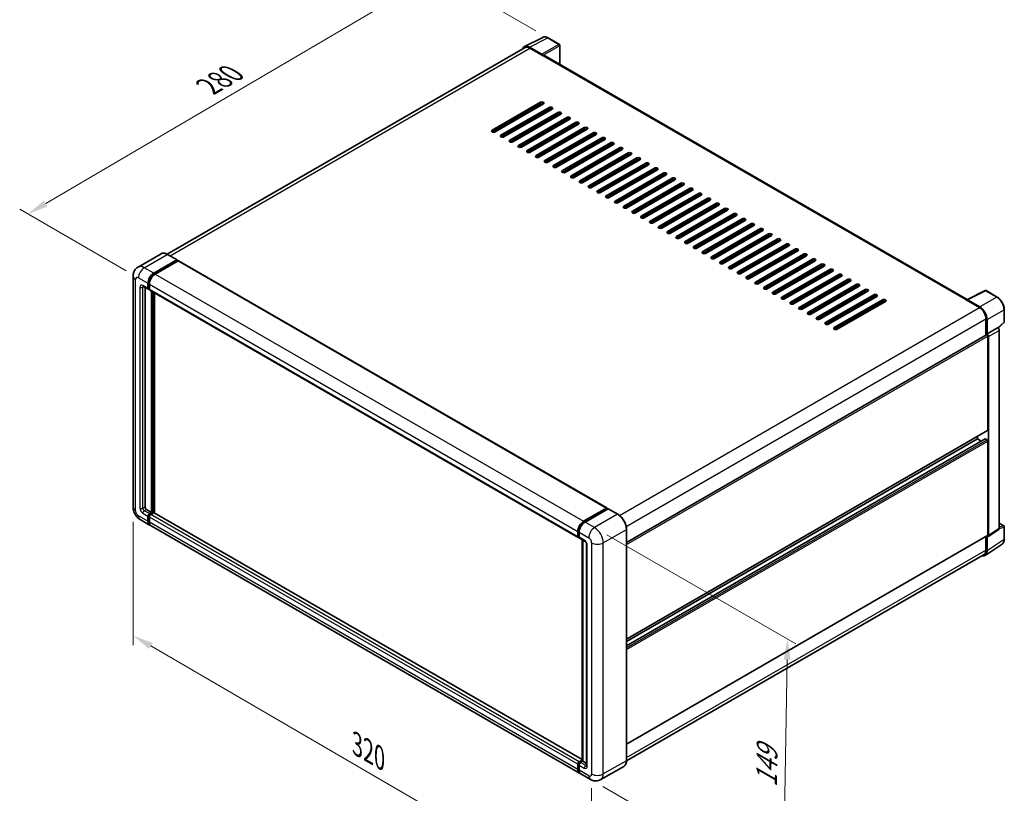
# Model space of a CAD drawing. Units: millimetres. Extents: x 23 to 9281, y 9 to 1133.
# Drawn here: x 400 to 758, y 177 to 457 of the extents above; entities that cross this region are included whole.
import ezdxf

# ---------------------------------------------------------------- set-up
doc = ezdxf.new("R2010")
doc.units = ezdxf.units.MM
for name, color, linetype, lineweight in [('Dimension (ISO)', 7, 'Continuous', 18), ('Visible (ISO)', 7, 'Continuous', 35), ('Visible Narrow (ISO)', 7, 'Continuous', 25)]:
    doc.layers.add(name, color=color, linetype=linetype, lineweight=lineweight)
doc.styles.add('Note Text (TK)', font='MS PGothic.ttf')
doc.dimstyles.new('Default - Method 1b (TK)', dxfattribs={"dimscale": 3, "dimtxt": 2.5, "dimasz": 2.5, "dimexe": 1, "dimexo": 1.5, "dimgap": 1, "dimtad": 1, "dimtoh": 1, "dimrnd": 1e-08, "dimdsep": 46, "dimtxsty": 'Note Text (TK)', "dimcen": 0.09, "dimdle": 5, "dimclrd": 100, "dimclre": 100, "dimclrt": 7, "dimadec": 1, "dimazin": 1, "dimtfac": 1, "dimtmove": 0, "dimatfit": 3, "dimfxl": 1, "dimtolj": 1, "dimlwd": -1, "dimlwe": -1, "dimarcsym": 0})

# ---------------------------------------------------------------- blocks, each defined once
blk = doc.blocks.new('*D26')
at = {"layer": 'Defpoints', "color": 0}
for p in [(441.53, 280.41), (607.87, 183.66), (607.87, 137.12)]:
    blk.add_point(p, dxfattribs=at)
at = {"layer": 'Dimension (ISO)', "color": 100}
for p, q in [((441.53, 275.21), (441.53, 230.4)), ((448.02, 230.1), (601.39, 140.89)), ((607.87, 178.45), (607.87, 133.65))]:
    blk.add_line(p, q, dxfattribs=at)
for points in [[(448.64, 231.18), (447.39, 229.02), (441.53, 233.87)], [(602.02, 141.97), (600.76, 139.81), (607.87, 137.12)]]:
    blk.add_solid(points, dxfattribs=at)
at = {"layer": 'Dimension (ISO)', "color": 7, "insert": (521.5, 195.16), "char_height": 7.5, "attachment_point": 4, "rotation": 329.815, "style": 'Note Text (TK)'}
blk.add_mtext('\\A1;{\\Q-30.185;\\W0.815;\\H0.816x; \\fＭＳ Ｐゴシック|b0|i0;\\H7.5000;320}', dxfattribs=at)
blk = doc.blocks.new('*D27')
at = {"layer": 'Defpoints', "color": 0}
for p in [(551.8, 474.01), (592.11, 450.74), (443.47, 363.69)]:
    blk.add_point(p, dxfattribs=at)
at = {"layer": 'Dimension (ISO)', "color": 100}
for p, q in [((587.63, 453.33), (548.82, 475.74)), ((409.85, 390.64), (545.34, 470.22)), ((438.99, 366.28), (400.4, 388.56))]:
    blk.add_line(p, q, dxfattribs=at)
for points in [[(544.7, 471.29), (545.97, 469.14), (551.8, 474.01)], [(409.22, 391.71), (410.49, 389.56), (403.39, 386.84)]]:
    blk.add_solid(points, dxfattribs=at)
at = {"layer": 'Dimension (ISO)', "color": 7, "insert": (467.56, 432.36), "char_height": 7.5, "attachment_point": 4, "rotation": 30.4297, "style": 'Note Text (TK)'}
blk.add_mtext('\\A1;{\\Q-29.570;\\W0.820;\\H0.816x; \\fＭＳ Ｐゴシック|b0|i0;\\H7.5000;280}', dxfattribs=at)
blk = doc.blocks.new('*D28')
at = {"layer": 'Defpoints', "color": 0}
for p in [(608.93, 273.06), (607.43, 181.67), (677.44, 141.25)]:
    blk.add_point(p, dxfattribs=at)
at = {"layer": 'Dimension (ISO)', "color": 100}
for p, q in [((613.39, 270.49), (681.91, 230.93)), ((678.82, 225.15), (677.56, 148.75)), ((611.89, 179.1), (680.41, 139.54))]:
    blk.add_line(p, q, dxfattribs=at)
for points in [[(677.57, 225.17), (680.06, 225.13), (678.94, 232.65)], [(676.31, 148.77), (678.81, 148.73), (677.44, 141.25)]]:
    blk.add_solid(points, dxfattribs=at)
at = {"layer": 'Dimension (ISO)', "color": 7, "insert": (671.28, 177.38), "char_height": 7.5, "attachment_point": 4, "rotation": 89.0597, "style": 'Note Text (TK)'}
blk.add_mtext('\\A1;{\\Q29.060;\\W0.824;\\H0.816x; \\fＭＳ Ｐゴシック|b0|i0;\\H7.5000;149}', dxfattribs=at)

msp = doc.modelspace()

# ---------------------------------------------------------------- linework, layer by layer
at = {"layer": 'Visible (ISO)'}
for p, q in [((583.5258, 447.659), (590.1255, 450.9551)), ((596.1718, 448.3982), (592.1074, 450.7448)), ((583.78, 447.2208), (453.9386, 372.2568)), ((589.8429, 444.8337), (585.3333, 447.4373)), ((585.4675, 447.0536), (590.2405, 444.298)), ((596.3593, 441.1457), (596.3593, 448.0734)), ((590.1079, 444.3745), (590.1079, 444.3747)), ((744.1332, 355.8284), (590.803, 444.3537)), ((571.8115, 417.277), (589.3124, 427.3812)), ((589.3124, 426.7688), (571.8115, 416.6647)), ((590.3731, 426.7688), (572.8722, 416.6647)), ((574.9935, 415.4399), (592.4944, 425.5441)), ((592.4944, 424.9317), (574.9935, 414.8275)), ((593.5551, 424.9317), (576.0542, 414.8275)), ((578.1755, 413.6028), (595.6764, 423.7069)), ((595.6764, 423.0946), (578.1755, 412.9904)), ((596.737, 423.0946), (579.2362, 412.9904)), ((581.3575, 411.7657), (598.8584, 421.8698)), ((584.0091, 423.0946), (584.0091, 423.7069)), ((584.1417, 423.1711), (584.1417, 423.7835)), ((598.8584, 421.2575), (581.3575, 411.1533)), ((599.919, 421.2575), (582.4181, 411.1533)), ((584.0091, 419.4203), (584.0091, 420.0327)), ((584.1417, 419.4969), (584.1417, 420.1093)), ((584.5395, 409.9286), (602.0404, 420.0327)), ((602.0404, 419.4203), (584.5395, 409.3162)), ((603.101, 419.4203), (585.6001, 409.3162)), ((587.7214, 408.0914), (605.2223, 418.1956)), ((584.0091, 415.7461), (584.0091, 416.3585)), ((584.1417, 415.8227), (584.1417, 416.435)), ((605.2223, 417.5832), (587.7214, 407.4791)), ((606.283, 417.5832), (588.7821, 407.4791)), ((590.9034, 406.2543), (608.4043, 416.3585)), ((608.4043, 415.7461), (590.9034, 405.642)), ((609.465, 415.7461), (591.9641, 405.642)), ((594.0854, 404.4172), (611.5863, 414.5214)), ((584.0091, 412.0719), (584.0091, 412.6842)), ((584.1417, 412.1484), (584.1417, 412.7608)), ((611.5863, 413.909), (594.0854, 403.8048)), ((612.647, 413.909), (595.1461, 403.8048)), ((597.2674, 402.5801), (614.7683, 412.6842)), ((614.7683, 412.0719), (597.2674, 401.9677)), ((615.8289, 412.0719), (598.328, 401.9677)), ((600.4494, 400.743), (617.9503, 410.8471)), ((617.9503, 410.2348), (600.4494, 400.1306)), ((619.0109, 410.2348), (601.51, 400.1306)), ((603.6313, 398.9059), (621.1322, 409.01)), ((621.1322, 408.3976), (603.6313, 398.2935)), ((622.1929, 408.3976), (604.692, 398.2935)), ((606.8133, 397.0687), (624.3142, 407.1729)), ((624.3142, 406.5605), (606.8133, 396.4564)), ((625.3749, 406.5605), (607.874, 396.4564)), ((609.9953, 395.2316), (627.4962, 405.3358)), ((627.4962, 404.7234), (609.9953, 394.6193)), ((628.5569, 404.7234), (611.056, 394.6193)), ((613.1773, 393.3945), (630.6782, 403.4987)), ((630.6782, 402.8863), (613.1773, 392.7821)), ((631.7388, 402.8863), (614.2379, 392.7821)), ((616.3593, 391.5574), (633.8602, 401.6615)), ((633.8602, 401.0492), (616.3593, 390.945)), ((634.9208, 401.0492), (617.4199, 390.945)), ((619.5412, 389.7203), (637.0421, 399.8244)), ((637.0421, 399.212), (619.5412, 389.1079)), ((638.1028, 399.212), (620.6019, 389.1079)), ((622.7232, 387.8832), (640.2241, 397.9873)), ((640.2241, 397.3749), (622.7232, 387.2708)), ((641.2848, 397.3749), (623.7839, 387.2708)), ((625.9052, 386.046), (643.4061, 396.1502)), ((643.4061, 395.5378), (625.9052, 385.4337)), ((644.4668, 395.5378), (626.9659, 385.4337)), ((629.0872, 384.2089), (646.5881, 394.3131)), ((646.5881, 393.7007), (629.0872, 383.5966)), ((647.6487, 393.7007), (630.1478, 383.5966)), ((632.2692, 382.3718), (649.7701, 392.476)), ((649.7701, 391.8636), (632.2692, 381.7594)), ((650.8307, 391.8636), (633.3298, 381.7594)), ((635.4511, 380.5347), (652.952, 390.6388)), ((652.952, 390.0265), (635.4511, 379.9223)), ((654.0127, 390.0265), (636.5118, 379.9223)), ((638.6331, 378.6976), (656.134, 388.8017)), ((656.134, 388.1893), (638.6331, 378.0852)), ((657.1947, 388.1893), (639.6938, 378.0852)), ((641.8151, 376.8605), (659.316, 386.9646)), ((659.316, 386.3522), (641.8151, 376.2481)), ((660.3767, 386.3522), (642.8758, 376.2481)), ((644.9971, 375.0233), (662.498, 385.1275)), ((662.498, 384.5151), (644.9971, 374.411)), ((663.5586, 384.5151), (646.0577, 374.411)), ((648.1791, 373.1862), (665.68, 383.2904)), ((665.68, 382.678), (648.1791, 372.5738)), ((666.7406, 382.678), (649.2397, 372.5738)), ((651.361, 371.3491), (668.8619, 381.4532)), ((668.8619, 380.8409), (651.361, 370.7367)), ((669.9226, 380.8409), (652.4217, 370.7367)), ((654.543, 369.512), (672.0439, 379.6161)), ((672.0439, 379.0038), (654.543, 368.8996)), ((673.1046, 379.0038), (655.6037, 368.8996)), ((657.725, 367.6749), (675.2259, 377.779)), ((675.2259, 377.1666), (657.725, 367.0625)), ((676.2866, 377.1666), (658.7857, 367.0625)), ((660.907, 365.8378), (678.4079, 375.9419)), ((678.4079, 375.3295), (660.907, 365.2254)), ((679.4685, 375.3295), (661.9677, 365.2254)), ((451.6957, 372.414), (443.343, 367.5916)), ((457.4866, 370.2102), (454.0394, 372.2004)), ((664.089, 364.0006), (681.5899, 374.1048)), ((681.5899, 373.4924), (664.089, 363.3883)), ((682.6505, 373.4924), (665.1496, 363.3883)), ((667.271, 362.1635), (684.7718, 372.2677)), ((684.7718, 371.6553), (667.271, 361.5511)), ((685.8325, 371.6553), (668.3316, 361.5511)), ((449.0401, 365.3785), (457.3928, 370.2009)), ((449.0401, 365.1948), (457.5254, 370.0937)), ((457.8966, 369.8794), (449.5705, 365.0723)), ((457.5254, 370.1244), (457.5254, 370.0937)), ((457.5254, 370.0937), (457.8966, 369.8794)), ((458.0091, 369.8906), (613.3958, 280.178)), ((670.4529, 360.3264), (687.9538, 370.4305)), ((687.9538, 369.8182), (670.4529, 359.714)), ((689.0145, 369.8182), (671.5136, 359.714)), ((673.6349, 358.4893), (691.1358, 368.5934)), ((691.1358, 367.9811), (673.6349, 357.8769)), ((692.1965, 367.9811), (674.6956, 357.8769)), ((676.8169, 356.6522), (694.3178, 366.7563)), ((694.3178, 366.1439), (676.8169, 356.0398)), ((695.3784, 366.1439), (677.8776, 356.0398)), ((679.9989, 354.815), (697.4998, 364.9192)), ((441.5323, 364.3068), (441.5323, 280.4118)), ((446.9188, 359.8671), (446.9188, 361.7042)), ((447.0779, 359.959), (447.0779, 361.7961)), ((447.4491, 361.398), (447.4491, 359.5609)), ((697.4998, 364.3068), (679.9989, 354.2027)), ((698.5604, 364.3068), (681.0595, 354.2027)), ((683.1809, 352.9779), (700.6817, 363.0821)), ((700.6817, 362.4697), (683.1809, 352.3656)), ((701.7424, 362.4697), (684.2415, 352.3656)), ((686.3628, 351.1408), (703.8637, 361.245)), ((445.218, 360.5954), (447.0741, 359.5238)), ((445.8581, 360.2258), (445.8581, 280.5649)), ((447.4491, 359.5671), (447.1866, 359.7186)), ((447.6045, 359.2176), (602.9912, 269.505)), ((448.2446, 278.5747), (448.2446, 358.848)), ((448.4037, 278.4828), (448.4037, 358.7561)), ((449.3053, 278.4058), (449.3053, 358.2356)), ((703.8637, 360.6326), (686.3628, 350.5284)), ((704.9244, 360.6326), (687.4235, 350.5284)), ((689.5448, 349.3037), (707.0457, 359.4078)), ((707.0457, 358.7955), (689.5448, 348.6913)), ((708.1064, 358.7955), (690.6055, 348.6913)), ((692.7268, 347.4666), (710.2277, 357.5707)), ((743.9879, 355.7559), (750.5876, 359.0519)), ((755.0071, 356.6946), (750.9427, 359.0412)), ((710.2277, 356.9583), (692.7268, 346.8542)), ((711.2883, 356.9583), (693.7875, 346.8542)), ((695.9088, 345.6295), (713.4097, 355.7336)), ((713.4097, 355.1212), (695.9088, 345.0171)), ((714.4703, 355.1212), (696.9694, 345.0171)), ((743.7711, 355.6571), (748.544, 352.9014)), ((743.9036, 355.5807), (743.9036, 355.5805)), ((748.6782, 353.1301), (744.1687, 355.7337)), ((757.5797, 347.6985), (757.5797, 352.2388)), ((750.9305, 348.7679), (750.9305, 342.9241)), ((751.3283, 343.3331), (751.3283, 348.5401)), ((755.3156, 345.4389), (757.4594, 347.4233)), ((620.5242, 267.634), (751.1408, 343.0455)), ((751.3283, 343.3331), (755.1668, 345.5493)), ((751.3286, 343.3329), (751.3283, 343.3331)), ((755.1672, 345.5491), (755.1668, 345.5493)), ((755.6972, 272.6912), (755.6972, 344.6311)), ((751.5934, 308.4278), (751.5934, 342.5676)), ((751.8586, 270.1542), (751.8586, 342.4149)), ((620.5242, 232.6282), (751.5158, 308.2562)), ((620.5242, 230.1979), (750.5794, 305.2853)), ((620.5242, 231.6833), (747.8811, 305.2129)), ((747.8811, 305.2129), (747.8811, 306.1577)), ((749.1676, 304.4702), (747.8811, 305.2129)), ((751.3283, 304.9067), (750.6919, 305.2741)), ((751.5934, 270.3077), (751.5934, 304.4474)), ((446.3885, 279.6463), (448.2446, 278.5747)), ((604.9572, 275.3597), (613.2833, 280.1668)), ((604.996, 275.1088), (613.4813, 280.0077)), ((613.8402, 279.876), (605.4875, 275.0535)), ((613.4424, 280.075), (613.4424, 279.9853)), ((613.575, 279.9984), (613.8137, 279.8607)), ((617.3811, 277.895), (613.9339, 279.8853)), ((444.093, 275.9766), (447.5401, 273.9864)), ((446.9188, 275.3597), (446.9188, 277.1968)), ((447.0779, 275.4516), (447.0779, 277.2887)), ((447.4491, 278.1154), (448.2446, 278.5747)), ((447.4491, 277.9317), (448.4037, 278.4828)), ((447.4491, 276.8907), (447.4491, 275.0535)), ((449.0932, 278.4522), (447.9795, 277.8092)), ((448.775, 278.2685), (448.4037, 278.4828)), ((604.3984, 188.8628), (449.2057, 278.4633)), ((603.4572, 183.9676), (448.0705, 273.6802)), ((602.8358, 269.8484), (602.8358, 271.6855)), ((603.0726, 269.9402), (603.0726, 271.7773)), ((620.5242, 188.5559), (620.5242, 272.451)), ((751.7162, 269.8189), (755.5548, 272.3559)), ((755.6972, 274.6978), (757.3922, 273.7192)), ((757.5797, 268.8541), (757.5797, 273.3944)), ((603.2363, 269.6233), (603.3662, 269.5483)), ((603.3662, 271.3793), (603.3662, 269.5422)), ((603.5215, 269.1989), (605.3777, 268.1272)), ((604.3984, 188.4192), (604.3984, 268.6926)), ((604.692, 268.5231), (604.692, 188.2497)), ((620.5242, 194.508), (751.5158, 270.136)), ((750.9305, 269.7981), (750.9305, 264.8728)), ((751.3283, 264.6413), (751.3283, 269.8484)), ((751.3283, 269.8484), (751.3286, 269.8482)), ((606.0633, 266.9396), (606.0633, 186.7188)), ((750.6165, 262.9651), (756.7708, 267.0326)), ((750.2315, 263.3278), (620.5226, 188.4404)), ((602.8358, 185.341), (602.8358, 187.1781)), ((603.0726, 185.4328), (603.0726, 187.2699)), ((603.3662, 188.0967), (604.3984, 188.6926)), ((603.3662, 186.8719), (603.3662, 185.0348)), ((603.405, 187.8457), (604.3984, 188.4192)), ((604.692, 188.2497), (603.8965, 187.7905)), ((604.4534, 188.3875), (604.3984, 188.4192)), ((604.4534, 188.3875), (604.692, 188.2497)), ((604.692, 188.2497), (606.0633, 187.458)), ((619.5373, 186.4194), (611.1846, 181.597)), ((607.4346, 181.6712), (603.9875, 183.6615))]:
    msp.add_line(p, q, dxfattribs=at)
for centre, start, end in [((595.9843, 448.0734), 0, 60), ((750.7552, 358.7165), 60, 116.538708), ((757.2047, 347.6985), 312.789481, 0), ((757.2047, 273.3944), 0, 60)]:
    msp.add_arc(centre, 0.375, start, end, dxfattribs=at)
for centre, major_axis, ratio, start_param, end_param in [((585.3366, 444.3717), (-1.8773, 3.2516), 0.5766475, 5.49839613, 6.80992005), ((585.4675, 444.298), (-1.6875, 2.9228), 0.57735027, 5.49778714, 6.28318531), ((589.8426, 444.5275), (0.1875, -0.3248), 0.5780539, 0.78600715, 2.3555855), ((590.2405, 443.3794), (0.5625, 0.9743), 0.57735027, 0, 0.78539816), ((589.8428, 427.075), (0.75, 0), 0.57735027, 5.49778716, 8.63937978), ((589.8428, 426.4626), (-0.75, 0), 0.57735027, 3.92699082, 5.49778713), ((593.0247, 425.2379), (0.75, 0), 0.57735027, 5.49778716, 8.63937978), ((593.0247, 424.6255), (-0.75, 0), 0.57735027, 3.92699082, 5.49778713), ((596.2067, 423.4008), (0.75, 0), 0.57735027, 5.49778716, 8.63937978), ((596.2067, 422.7884), (-0.75, 0), 0.57735027, 3.92699082, 5.49778713), ((599.3887, 421.5636), (0.75, 0), 0.57735027, 5.49778716, 8.63937978), ((599.3887, 420.9513), (-0.75, 0), 0.57735027, 3.92699082, 5.49778713), ((602.5707, 419.7265), (0.75, 0), 0.57735027, 5.49778716, 8.63937978), ((602.5707, 419.1142), (-0.75, 0), 0.57735027, 3.92699082, 5.49778713), ((605.7527, 417.8894), (0.75, 0), 0.57735027, 5.49778716, 8.63937978), ((572.3419, 416.9708), (-0.75, 0), 0.57735027, 5.49778716, 8.63937978), ((575.5238, 415.1337), (-0.75, 0), 0.57735027, 5.49778716, 8.63937978), ((605.7527, 417.277), (-0.75, 0), 0.57735027, 3.92699082, 5.49778713), ((608.9346, 416.0523), (0.75, 0), 0.57735027, 5.49778716, 8.63937978), ((608.9346, 415.4399), (-0.75, 0), 0.57735027, 3.92699082, 5.49778713), ((612.1166, 414.2152), (0.75, 0), 0.57735027, 5.49778716, 8.63937978), ((578.7058, 413.2966), (-0.75, 0), 0.57735027, 5.49778716, 8.63937978), ((581.8878, 411.4595), (-0.75, 0), 0.57735027, 5.49778716, 8.63937978), ((612.1166, 413.6028), (-0.75, 0), 0.57735027, 3.92699082, 5.49778713), ((615.2986, 412.3781), (0.75, 0), 0.57735027, 5.49778716, 8.63937978), ((615.2986, 411.7657), (-0.75, 0), 0.57735027, 3.92699082, 5.49778713), ((618.4806, 410.5409), (0.75, 0), 0.57735027, 5.49778716, 8.63937978), ((585.0698, 409.6224), (-0.75, 0), 0.57735027, 5.49778716, 8.63937978), ((588.2518, 407.7853), (-0.75, 0), 0.57735027, 5.49778716, 8.63937978), ((618.4806, 409.9286), (-0.75, 0), 0.57735027, 3.92699082, 5.49778713), ((621.6626, 408.7038), (0.75, 0), 0.57735027, 5.49778716, 8.63937978), ((621.6626, 408.0914), (-0.75, 0), 0.57735027, 3.92699082, 5.49778713), ((624.8445, 406.8667), (0.75, 0), 0.57735027, 5.49778716, 8.63937978), ((591.4337, 405.9481), (-0.75, 0), 0.57735027, 5.49778716, 8.63937978), ((594.6157, 404.111), (-0.75, 0), 0.57735027, 5.49778716, 8.63937978), ((624.8445, 406.2543), (-0.75, 0), 0.57735027, 3.92699082, 5.49778713), ((628.0265, 405.0296), (0.75, 0), 0.57735027, 5.49778716, 8.63937978), ((628.0265, 404.4172), (-0.75, 0), 0.57735027, 3.92699082, 5.49778713), ((631.2085, 403.1925), (0.75, 0), 0.57735027, 5.49778716, 8.63937978), ((597.7977, 402.2739), (-0.75, 0), 0.57735027, 5.49778716, 8.63937978), ((600.9797, 400.4368), (-0.75, 0), 0.57735027, 5.49778716, 8.63937978), ((631.2085, 402.5801), (-0.75, 0), 0.57735027, 3.92699082, 5.49778713), ((634.3905, 401.3554), (0.75, 0), 0.57735027, 5.49778716, 8.63937978), ((634.3905, 400.743), (-0.75, 0), 0.57735027, 3.92699082, 5.49778713), ((604.1617, 398.5997), (-0.75, 0), 0.57735027, 5.49778716, 8.63937978), ((607.3437, 396.7626), (-0.75, 0), 0.57735027, 5.49778716, 8.63937978), ((637.5725, 399.5182), (0.75, 0), 0.57735027, 5.49778716, 8.63937978), ((637.5725, 398.9059), (-0.75, 0), 0.57735027, 3.92699082, 5.49778713), ((640.7544, 397.6811), (0.75, 0), 0.57735027, 5.49778716, 8.63937978), ((640.7544, 397.0687), (-0.75, 0), 0.57735027, 3.92699082, 5.49778713), ((610.5256, 394.9254), (-0.75, 0), 0.57735027, 5.49778716, 8.63937978), ((613.7076, 393.0883), (-0.75, 0), 0.57735027, 5.49778716, 8.63937978), ((643.9364, 395.844), (0.75, 0), 0.57735027, 5.49778716, 8.63937978), ((643.9364, 395.2316), (-0.75, 0), 0.57735027, 3.92699082, 5.49778713), ((647.1184, 394.0069), (0.75, 0), 0.57735027, 5.49778716, 8.63937978), ((647.1184, 393.3945), (-0.75, 0), 0.57735027, 3.92699082, 5.49778713), ((616.8896, 391.2512), (-0.75, 0), 0.57735027, 5.49778716, 8.63937978), ((620.0716, 389.4141), (-0.75, 0), 0.57735027, 5.49778716, 8.63937978), ((650.3004, 392.1698), (0.75, 0), 0.57735027, 5.49778716, 8.63937978), ((650.3004, 391.5574), (-0.75, 0), 0.57735027, 3.92699082, 5.49778713), ((653.4824, 390.3326), (0.75, 0), 0.57735027, 5.49778716, 8.63937978), ((653.4824, 389.7203), (-0.75, 0), 0.57735027, 3.92699082, 5.49778713), ((623.2536, 387.577), (-0.75, 0), 0.57735027, 5.49778716, 8.63937978), ((626.4355, 385.7399), (-0.75, 0), 0.57735027, 5.49778716, 8.63937978), ((656.6643, 388.4955), (0.75, 0), 0.57735027, 5.49778715, 8.63937978), ((656.6643, 387.8832), (-0.75, 0), 0.57735027, 3.92699082, 5.49778713), ((659.8463, 386.6584), (0.75, 0), 0.57735027, 5.49778716, 8.63937978), ((659.8463, 386.046), (-0.75, 0), 0.57735027, 3.92699082, 5.49778713), ((629.6175, 383.9027), (-0.75, 0), 0.57735027, 5.49778716, 8.63937978), ((632.7995, 382.0656), (-0.75, 0), 0.57735027, 5.49778716, 8.63937978), ((663.0283, 384.8213), (0.75, 0), 0.57735027, 5.49778716, 8.63937978), ((663.0283, 384.2089), (-0.75, 0), 0.57735027, 3.92699082, 5.49778713), ((666.2103, 382.9842), (0.75, 0), 0.57735027, 5.49778716, 8.63937978), ((666.2103, 382.3718), (-0.75, 0), 0.57735027, 3.92699082, 5.49778713), ((635.9815, 380.2285), (-0.75, 0), 0.57735027, 5.49778716, 8.63937978), ((639.1635, 378.3914), (-0.75, 0), 0.57735027, 5.49778716, 8.63937978), ((669.3923, 381.1471), (0.75, 0), 0.57735027, 5.49778716, 8.63937978), ((669.3923, 380.5347), (-0.75, 0), 0.57735027, 3.92699082, 5.49778713), ((672.5743, 379.3099), (0.75, 0), 0.57735027, 5.49778716, 8.63937978), ((672.5743, 378.6976), (-0.75, 0), 0.57735027, 3.92699082, 5.49778713), ((642.3454, 376.5543), (-0.75, 0), 0.57735027, 5.49778716, 8.63937978), ((675.7562, 377.4728), (0.75, 0), 0.57735027, 5.49778716, 8.63937978), ((675.7562, 376.8605), (-0.75, 0), 0.57735027, 3.92699082, 5.49778713), ((678.9382, 375.6357), (0.75, 0), 0.57735027, 5.49778716, 8.63937978), ((678.9382, 375.0233), (-0.75, 0), 0.57735027, 3.92699082, 5.49778713), ((645.5274, 374.7172), (-0.75, 0), 0.57735027, 5.49778716, 8.63937978), ((648.7094, 372.88), (-0.75, 0), 0.57735027, 5.49778716, 8.63937978), ((682.1202, 373.7986), (0.75, 0), 0.57735027, 5.49778716, 8.63937978), ((682.1202, 373.1862), (-0.75, 0), 0.57735027, 3.92699082, 5.49778713), ((685.3022, 371.9615), (0.75, 0), 0.57735027, 5.49778716, 8.63937978), ((685.3022, 371.3491), (-0.75, 0), 0.57735027, 3.92699082, 5.49778713), ((457.3928, 370.0478), (0.0938, 0.1624), 0.57735027, 5.49778714, 7.06858347), ((457.8966, 369.6957), (0.1125, 0.1949), 0.57735027, 0, 0.78539816), ((651.8914, 371.0429), (-0.75, 0), 0.57735027, 5.49778716, 8.63937978), ((655.0734, 369.2058), (-0.75, 0), 0.57735027, 5.49778716, 8.63937978), ((688.4842, 370.1244), (0.75, 0), 0.57735027, 5.49778716, 8.63937978), ((688.4842, 369.512), (-0.75, 0), 0.57735027, 3.92699082, 5.49778713), ((691.6661, 368.2872), (0.75, 0), 0.57735027, 5.49778716, 8.63937978), ((691.6661, 367.6749), (-0.75, 0), 0.57735027, 3.92699082, 5.49778713), ((449.0401, 362.929), (1.5, 2.5981), 0.57735027, 0.78539816, 2.35619449), ((449.0401, 362.929), (1.3875, 2.4032), 0.57735027, 0.78539816, 2.35619449), ((449.5705, 362.6228), (-1.5, -2.5981), 0.57735027, 3.92699082, 5.49778714), ((658.2553, 367.3687), (-0.75, 0), 0.57735027, 5.49778716, 8.63937978), ((661.4373, 365.5316), (-0.75, 0), 0.57735027, 5.49778716, 8.63937978), ((694.8481, 366.4501), (0.75, 0), 0.57735027, 5.49778716, 8.63937978), ((694.8481, 365.8378), (-0.75, 0), 0.57735027, 3.92699082, 5.49778713), ((698.0301, 364.613), (0.75, 0), 0.57735027, 5.49778716, 8.63937978), ((698.0301, 364.0006), (-0.75, 0), 0.57735027, 3.92699082, 5.49778713), ((664.6193, 363.6944), (-0.75, 0), 0.57735027, 5.49778716, 8.63937978), ((667.8013, 361.8573), (-0.75, 0), 0.57735027, 5.49778716, 8.63937978), ((701.2121, 362.7759), (0.75, 0), 0.57735027, 5.49778716, 8.63937978), ((701.2121, 362.1635), (-0.75, 0), 0.57735027, 3.92699082, 5.49778713), ((704.3941, 360.9388), (0.75, 0), 0.57735027, 5.49778716, 8.63937978), ((704.3941, 360.3264), (-0.75, 0), 0.57735027, 3.92699082, 5.49778713), ((447.4491, 360.1733), (-0.375, -0.6495), 0.57735027, 5.49778714, 7.06858347), ((447.4491, 360.1733), (-0.2625, -0.4547), 0.57735027, 5.49778714, 6.28318531), ((447.9795, 359.8671), (-0.375, -0.6495), 0.57735027, 5.49778714, 6.28318531), ((670.9833, 360.0202), (-0.75, 0), 0.57735027, 5.49778716, 8.63937978), ((674.1652, 358.1831), (-0.75, 0), 0.57735027, 5.49778716, 8.63937978), ((707.576, 359.1017), (0.75, 0), 0.57735027, 5.49778716, 8.63937978), ((707.576, 358.4893), (-0.75, 0), 0.57735027, 3.92699082, 5.49778713), ((710.758, 357.2645), (0.75, 0), 0.57735027, 5.49778716, 8.63937978), ((677.3472, 356.346), (-0.75, 0), 0.57735027, 5.49778716, 8.63937978), ((680.5292, 354.5089), (-0.75, 0), 0.57735027, 5.49778716, 8.63937978), ((710.758, 356.6522), (-0.75, 0), 0.57735027, 3.92699082, 5.49778713), ((713.94, 355.4274), (0.75, 0), 0.57735027, 5.49778716, 8.63937978), ((713.94, 354.815), (-0.75, 0), 0.57735027, 3.92699082, 5.49778713), ((743.7711, 354.7385), (0.5625, 0.9743), 0.57735027, 0.53865784, 0.78539816), ((744.169, 355.4271), (-0.1877, 0.3252), 0.5766475, 5.49839613, 7.06797448), ((683.7112, 352.6717), (-0.75, 0), 0.57735027, 5.49778716, 8.63937978), ((686.8932, 350.8346), (-0.75, 0), 0.57735027, 5.49778716, 8.63937978), ((748.544, 350.1457), (1.6875, -2.9228), 0.57735027, 0.78539816, 2.35619449), ((748.675, 350.0682), (1.875, -3.2476), 0.5780539, 0.78600715, 2.3555855), ((690.0751, 348.9975), (-0.75, 0), 0.57735027, 5.49778716, 8.63937978), ((693.2571, 347.1604), (-0.75, 0), 0.57735027, 5.49778716, 8.63937978), ((696.4391, 345.3233), (-0.75, 0), 0.57735027, 5.49778716, 8.63937978), ((751.3283, 342.7207), (-0.1875, 0.3248), 0.57735027, 3.92699082, 6.28318531), ((751.3279, 342.7205), (0.375, -0.6495), 0.5780539, 0.78600715, 2.3555855), ((755.1665, 344.9367), (-0.375, 0.6495), 0.5780539, 3.9275998, 5.49717816), ((751.3283, 308.5809), (0.1875, -0.3248), 0.57735027, 0, 0.78539816), ((750.6919, 305.0904), (-0.1125, 0.1949), 0.57735027, 5.49778714, 6.28318531), ((751.3283, 304.6005), (-0.1875, 0.3248), 0.57735027, 3.92699082, 5.49778714), ((446.3885, 280.2587), (0.375, -0.6495), 0.57735027, 3.92699082, 5.49778714), ((613.2833, 279.9831), (0.1125, 0.1949), 0.57735027, 5.49778714, 7.06858347), ((613.575, 279.8454), (-0.0938, 0.1624), 0.57735027, 5.49778714, 6.28318531), ((613.8402, 279.7229), (0.0937, 0.1624), 0.57735027, 0, 0.78539816), ((447.4491, 277.503), (0.375, 0.6495), 0.57735027, 0.78539816, 2.35619449), ((449.0401, 276.5845), (-1.5, -2.5981), 0.57735027, 5.49778714, 6.46089591), ((447.4491, 277.503), (0.2625, 0.4547), 0.57735027, 0.78539816, 2.35619449), ((449.0401, 276.5845), (-1.3875, -2.4032), 0.57735027, 5.49778714, 6.25355893), ((447.9795, 277.1968), (-0.375, -0.6495), 0.57735027, 3.92699082, 5.49778714), ((449.5705, 276.2783), (-1.5, -2.5981), 0.57735027, 5.49778714, 6.28318531), ((449.0932, 278.2685), (0.1125, 0.1949), 0.57735027, 0, 0.78539816), ((604.9572, 272.9102), (1.5, 2.5981), 0.57735027, 0.78539816, 2.35619449), ((605.4875, 272.604), (-1.5, -2.5981), 0.57735027, 3.92699082, 5.49778714), ((755.1665, 272.9983), (0.3755, -0.6503), 0.5766475, 0.03486413, 0.78478918), ((603.3662, 270.1546), (-0.375, -0.6495), 0.57735027, 5.49778714, 7.06858347), ((603.8965, 269.8484), (-0.375, -0.6495), 0.57735027, 5.49778714, 6.28318531), ((751.3279, 270.4613), (0.3755, -0.6503), 0.5766475, 5.49839613, 7.06797448), ((751.3283, 270.4607), (0.1875, -0.3248), 0.57735027, 0, 0.78539816), ((748.675, 266.1769), (1.8773, -3.2516), 0.5766475, 5.75645056, 7.06797448), ((748.544, 266.2507), (1.6875, -2.9228), 0.57735027, 0, 0.78539816), ((603.3662, 187.4843), (0.375, 0.6495), 0.57735027, 0.78539816, 2.35619449), ((603.8965, 187.1781), (-0.375, -0.6495), 0.57735027, 3.92699082, 5.49778714), ((604.9572, 186.5657), (-1.5, -2.5981), 0.57735027, 5.49778714, 6.46089591), ((605.4875, 186.2595), (-1.5, -2.5981), 0.57735027, 5.49778714, 6.28318531)]:
    msp.add_ellipse(centre, major_axis=major_axis, ratio=ratio, start_param=start_param, end_param=end_param, dxfattribs=at)
for points, knots in [([(592.1074, 450.7448), (591.9739, 450.8219), (591.8389, 450.8883), (591.5675, 450.9976), (591.4311, 451.0405), (591.1588, 451.1004), (591.023, 451.1174), (590.7547, 451.1226), (590.6222, 451.1107), (590.3657, 451.0561), (590.2418, 451.0132), (590.1255, 450.9551)], [-0.784789176, -0.784789176, -0.784789176, -0.784789176, -0.634804167, -0.634804167, -0.484819157, -0.484819157, -0.334834148, -0.334834148, -0.184849139, -0.184849139, -0.03486413, -0.03486413, -0.03486413, -0.03486413]), ([(454.0394, 372.2004), (453.8724, 372.2968), (453.7045, 372.3786), (453.3704, 372.5104), (453.2042, 372.5604), (452.8769, 372.6266), (452.7158, 372.6427), (452.4027, 372.6393), (452.2507, 372.6197), (451.961, 372.5439), (451.8233, 372.4877), (451.6957, 372.414)], [0, 0, 0, 0, 0.157079633, 0.157079633, 0.314159265, 0.314159265, 0.471238898, 0.471238898, 0.628318531, 0.628318531, 0.785398163, 0.785398163, 0.785398163, 0.785398163]), ([(441.5323, 364.3068), (441.5323, 364.507), (441.5457, 364.7154), (441.6105, 365.1503), (441.6619, 365.377), (441.819, 365.8444), (441.9249, 366.0854), (442.2081, 366.5637), (442.386, 366.8009), (442.8159, 367.236), (443.0681, 367.4329), (443.343, 367.5916)], [4.71238898, 4.71238898, 4.71238898, 4.71238898, 4.869468613, 4.869468613, 5.026548246, 5.026548246, 5.183627878, 5.183627878, 5.340707511, 5.340707511, 5.497787144, 5.497787144, 5.497787144, 5.497787144]), ([(445.113, 360.6397), (445.113, 360.6397), (445.1142, 360.6396), (445.1222, 360.638), (445.1344, 360.6349), (445.1693, 360.6211), (445.1919, 360.6105), (445.218, 360.5954)], [5.902696792, 5.902696792, 5.902696792, 5.902696792, 5.969026042, 5.969026042, 6.126105675, 6.126105675, 6.283185307, 6.283185307, 6.283185307, 6.283185307]), ([(757.5797, 352.2388), (757.5797, 352.4001), (757.5687, 352.5657), (757.5259, 352.9024), (757.4941, 353.0735), (757.4108, 353.4179), (757.3593, 353.5912), (757.2379, 353.9364), (757.168, 354.1084), (757.0116, 354.4474), (756.925, 354.6144), (756.7371, 354.9399), (756.6357, 355.0983), (756.4204, 355.4033), (756.3064, 355.5498), (756.0681, 355.8275), (755.9438, 355.9588), (755.6872, 356.2032), (755.5549, 356.3163), (755.2847, 356.5217), (755.1468, 356.614), (755.0071, 356.6946)], [-0.78478918, -0.78478918, -0.78478918, -0.78478918, -0.62783134, -0.62783134, -0.47087351, -0.47087351, -0.31391567, -0.31391567, -0.15695784, -0.15695784, 0, 0, 0.15695784, 0.15695784, 0.31391567, 0.31391567, 0.47087351, 0.47087351, 0.62783134, 0.62783134, 0.78478918, 0.78478918, 0.78478918, 0.78478918]), ([(444.093, 275.9766), (443.7463, 276.1768), (443.454, 276.406), (442.9382, 276.8973), (442.7151, 277.1603), (442.3226, 277.7161), (442.1536, 278.0089), (441.8685, 278.6266), (441.7522, 278.9514), (441.5846, 279.6437), (441.5323, 280.0115), (441.5323, 280.4118)], [3.14159265, 3.14159265, 3.14159265, 3.14159265, 3.45575192, 3.45575192, 3.76991118, 3.76991118, 4.08407045, 4.08407045, 4.39822972, 4.39822972, 4.71238898, 4.71238898, 4.71238898, 4.71238898]), ([(603.0726, 271.7773), (603.0726, 272.0156), (603.1051, 272.2686), (603.2297, 272.7834), (603.3218, 273.045), (603.5567, 273.5539), (603.6995, 273.8012), (604.0228, 274.2591), (604.2033, 274.4697), (604.5868, 274.8349), (604.7897, 274.9896), (604.996, 275.1088)], [3.14159265, 3.14159265, 3.14159265, 3.14159265, 3.45575192, 3.45575192, 3.76991118, 3.76991118, 4.08407045, 4.08407045, 4.39822972, 4.39822972, 4.71238898, 4.71238898, 4.71238898, 4.71238898]), ([(620.5242, 272.451), (620.5242, 272.8367), (620.4715, 273.2489), (620.268, 274.0898), (620.1171, 274.5183), (619.7321, 275.3526), (619.4979, 275.7582), (618.9679, 276.5088), (618.6722, 276.8537), (618.0458, 277.4504), (617.7151, 277.7022), (617.3811, 277.895)], [1.57079633, 1.57079633, 1.57079633, 1.57079633, 1.88495559, 1.88495559, 2.19911486, 2.19911486, 2.51327412, 2.51327412, 2.82743339, 2.82743339, 3.14159265, 3.14159265, 3.14159265, 3.14159265]), ([(603.2363, 269.6233), (603.2127, 269.637), (603.1911, 269.6538), (603.1536, 269.6917), (603.1377, 269.7127), (603.1118, 269.7565), (603.1017, 269.7792), (603.0864, 269.825), (603.081, 269.8481), (603.0742, 269.8943), (603.0726, 269.9173), (603.0726, 269.9402)], [2.35619449, 2.35619449, 2.35619449, 2.35619449, 2.513274123, 2.513274123, 2.670353756, 2.670353756, 2.827433388, 2.827433388, 2.984513021, 2.984513021, 3.141592654, 3.141592654, 3.141592654, 3.141592654]), ([(605.3777, 268.1272), (605.412, 268.1074), (605.4523, 268.0799), (605.5411, 268.007), (605.5901, 267.9605), (605.6901, 267.8498), (605.7409, 267.7847), (605.8365, 267.6423), (605.8808, 267.5647), (605.9561, 267.4078), (605.987, 267.3285), (606.0322, 267.1811), (606.047, 267.1126), (606.0609, 267.0101), (606.0633, 266.9719), (606.0633, 266.9396)], [3.14159265, 3.14159265, 3.14159265, 3.14159265, 3.34831632, 3.34831632, 3.57177779, 3.57177779, 3.8108324, 3.8108324, 4.05880671, 4.05880671, 4.30647121, 4.30647121, 4.54413512, 4.54413512, 4.71238898, 4.71238898, 4.71238898, 4.71238898]), ([(756.7708, 267.0326), (756.8793, 267.1042), (756.9784, 267.1901), (757.154, 267.3849), (757.2305, 267.4937), (757.3601, 267.7286), (757.4134, 267.8548), (757.4976, 268.1205), (757.5286, 268.2601), (757.5697, 268.5498), (757.5797, 268.7), (757.5797, 268.8541)], [0.03486413, 0.03486413, 0.03486413, 0.03486413, 0.184849139, 0.184849139, 0.334834148, 0.334834148, 0.484819157, 0.484819157, 0.634804167, 0.634804167, 0.784789176, 0.784789176, 0.784789176, 0.784789176]), ([(603.0726, 187.2699), (603.0726, 187.3158), (603.0787, 187.3613), (603.1004, 187.4506), (603.1159, 187.4945), (603.155, 187.5791), (603.1785, 187.6198), (603.2322, 187.6959), (603.2624, 187.7313), (603.329, 187.7947), (603.3653, 187.8227), (603.405, 187.8457)], [3.14159265, 3.14159265, 3.14159265, 3.14159265, 3.45575192, 3.45575192, 3.76991118, 3.76991118, 4.08407045, 4.08407045, 4.39822972, 4.39822972, 4.71238898, 4.71238898, 4.71238898, 4.71238898]), ([(606.0633, 186.7188), (606.0633, 186.6887), (606.0612, 186.6638), (606.0557, 186.6267), (606.0523, 186.6146), (606.0497, 186.6069), (606.0492, 186.6058), (606.0492, 186.6058)], [4.71238898, 4.71238898, 4.71238898, 4.71238898, 4.869468613, 4.869468613, 5.026548246, 5.026548246, 5.092877496, 5.092877496, 5.092877496, 5.092877496]), ([(619.5373, 186.4194), (619.665, 186.4931), (619.7825, 186.5842), (619.993, 186.7972), (620.086, 186.919), (620.2455, 187.1884), (620.3121, 187.336), (620.4184, 187.6526), (620.4582, 187.8215), (620.5111, 188.1768), (620.5242, 188.3631), (620.5242, 188.5559)], [0.785398163, 0.785398163, 0.785398163, 0.785398163, 0.942477796, 0.942477796, 1.099557429, 1.099557429, 1.256637061, 1.256637061, 1.413716694, 1.413716694, 1.570796327, 1.570796327, 1.570796327, 1.570796327]), ([(603.5121, 184.2262), (603.4999, 184.2375), (603.4879, 184.2491), (603.4085, 184.3295), (603.349, 184.4076), (603.2474, 184.579), (603.2054, 184.6724), (603.1385, 184.8715), (603.1136, 184.9772), (603.0807, 185.1983), (603.0726, 185.3137), (603.0726, 185.4328)], [2.486038708, 2.486038708, 2.486038708, 2.486038708, 2.513274123, 2.513274123, 2.670353756, 2.670353756, 2.827433388, 2.827433388, 2.984513021, 2.984513021, 3.141592654, 3.141592654, 3.141592654, 3.141592654]), ([(611.1846, 181.597), (610.9098, 181.4382), (610.6132, 181.3183), (610.0214, 181.1635), (609.7271, 181.128), (609.1713, 181.1219), (608.9096, 181.1507), (608.4263, 181.2484), (608.2042, 181.3172), (607.7952, 181.4786), (607.608, 181.5712), (607.4346, 181.6712)], [5.497787144, 5.497787144, 5.497787144, 5.497787144, 5.654866776, 5.654866776, 5.811946409, 5.811946409, 5.969026042, 5.969026042, 6.126105675, 6.126105675, 6.283185307, 6.283185307, 6.283185307, 6.283185307])]:
    msp.add_open_spline(points, degree=3, knots=knots, dxfattribs=at)
at = {"layer": 'Visible Narrow (ISO)'}
for p, q in [((585.3333, 447.4373), (591.9291, 450.7314)), ((591.9291, 450.7314), (595.9936, 448.3848)), ((454.9287, 371.687), (585.4675, 447.0536)), ((595.9936, 448.3848), (589.8429, 444.8337)), ((590.1079, 444.3747), (596.2586, 447.9258)), ((596.2586, 447.9258), (596.2586, 441.2039)), ((590.2405, 444.298), (743.7711, 355.6571)), ((589.3124, 427.3812), (589.3124, 426.7688)), ((592.4944, 425.5441), (592.4944, 424.9317)), ((595.6764, 423.7069), (595.6764, 423.0946)), ((598.8584, 421.8698), (598.8584, 421.2575)), ((602.0404, 420.0327), (602.0404, 419.4203)), ((605.2223, 418.1956), (605.2223, 417.5832)), ((571.8115, 417.277), (571.8115, 416.6647)), ((574.9935, 415.4399), (574.9935, 414.8275)), ((608.4043, 416.3585), (608.4043, 415.7461)), ((611.5863, 414.5214), (611.5863, 413.909)), ((578.1755, 413.6028), (578.1755, 412.9904)), ((581.3575, 411.7657), (581.3575, 411.1533)), ((614.7683, 412.6842), (614.7683, 412.0719)), ((617.9503, 410.8471), (617.9503, 410.2348)), ((584.5395, 409.9286), (584.5395, 409.3162)), ((587.7214, 408.0914), (587.7214, 407.4791)), ((621.1322, 409.01), (621.1322, 408.3976)), ((590.9034, 406.2543), (590.9034, 405.642)), ((594.0854, 404.4172), (594.0854, 403.8048)), ((624.3142, 407.1729), (624.3142, 406.5605)), ((627.4962, 405.3358), (627.4962, 404.7234)), ((597.2674, 402.5801), (597.2674, 401.9677)), ((600.4494, 400.743), (600.4494, 400.1306)), ((630.6782, 403.4987), (630.6782, 402.8863)), ((633.8602, 401.6615), (633.8602, 401.0492)), ((603.6313, 398.9059), (603.6313, 398.2935)), ((606.8133, 397.0687), (606.8133, 396.4564)), ((637.0421, 399.8244), (637.0421, 399.212)), ((640.2241, 397.9873), (640.2241, 397.3749)), ((609.9953, 395.2316), (609.9953, 394.6193)), ((613.1773, 393.3945), (613.1773, 392.7821)), ((643.4061, 396.1502), (643.4061, 395.5378)), ((646.5881, 394.3131), (646.5881, 393.7007)), ((616.3593, 391.5574), (616.3593, 390.945)), ((619.5412, 389.7203), (619.5412, 389.1079)), ((649.7701, 392.476), (649.7701, 391.8636)), ((652.952, 390.6388), (652.952, 390.0265)), ((622.7232, 387.8832), (622.7232, 387.2708)), ((625.9052, 386.046), (625.9052, 385.4337)), ((656.134, 388.8017), (656.134, 388.1893)), ((659.316, 386.9646), (659.316, 386.3522)), ((629.0872, 384.2089), (629.0872, 383.5966)), ((632.2692, 382.3718), (632.2692, 381.7594)), ((662.498, 385.1275), (662.498, 384.5151)), ((665.68, 383.2904), (665.68, 382.678)), ((635.4511, 380.5347), (635.4511, 379.9223)), ((638.6331, 378.6976), (638.6331, 378.0852)), ((668.8619, 381.4532), (668.8619, 380.8409)), ((672.0439, 379.6161), (672.0439, 379.0038)), ((641.8151, 376.8605), (641.8151, 376.2481)), ((675.2259, 377.779), (675.2259, 377.1666)), ((678.4079, 375.9419), (678.4079, 375.3295)), ((445.593, 367.3687), (453.9457, 372.1911)), ((453.9457, 372.1911), (457.3928, 370.2009)), ((644.9971, 375.0233), (644.9971, 374.411)), ((648.1791, 373.1862), (648.1791, 372.5738)), ((681.5899, 374.1048), (681.5899, 373.4924)), ((684.7718, 372.2677), (684.7718, 371.6553)), ((457.8966, 369.8794), (613.2833, 280.1668)), ((651.361, 371.3491), (651.361, 370.7367)), ((654.543, 369.512), (654.543, 368.8996)), ((687.9538, 370.4305), (687.9538, 369.8182)), ((691.1358, 368.5934), (691.1358, 367.9811)), ((449.0401, 365.3785), (445.593, 367.3687)), ((449.4169, 364.9772), (449.0401, 365.1948)), ((449.5705, 365.0723), (604.9572, 275.3597)), ((657.725, 367.6749), (657.725, 367.0625)), ((660.907, 365.8378), (660.907, 365.2254)), ((694.3178, 366.7563), (694.3178, 366.1439)), ((697.4998, 364.9192), (697.4998, 364.3068)), ((442.411, 279.1871), (442.411, 363.0821)), ((443.4717, 363.6944), (446.9188, 361.7042)), ((446.9188, 359.8671), (445.0626, 360.9388)), ((447.4547, 361.5785), (447.0779, 361.7961)), ((447.4491, 361.398), (602.8358, 271.6855)), ((664.089, 364.0006), (664.089, 363.3883)), ((667.271, 362.1635), (667.271, 361.5511)), ((700.6817, 363.0821), (700.6817, 362.4697)), ((703.8637, 361.245), (703.8637, 360.6326)), ((444.002, 360.3264), (444.002, 280.1056)), ((445.0626, 360.3264), (445.3733, 360.5058)), ((445.0626, 280.1056), (445.0626, 360.3264)), ((447.4491, 359.7446), (447.0779, 359.959)), ((447.4491, 359.5609), (602.8358, 269.8484)), ((448.8015, 358.5265), (448.8015, 278.2838)), ((449.0666, 278.4369), (449.0666, 358.3734)), ((670.4529, 360.3264), (670.4529, 359.714)), ((673.6349, 358.4893), (673.6349, 357.8769)), ((707.0457, 359.4078), (707.0457, 358.7955)), ((710.2277, 357.5707), (710.2277, 356.9583)), ((744.1687, 355.7337), (750.7644, 359.0278)), ((750.7644, 359.0278), (754.8289, 356.6812)), ((676.8169, 356.6522), (676.8169, 356.0398)), ((679.9989, 354.815), (679.9989, 354.2027)), ((713.4097, 355.7336), (713.4097, 355.1212)), ((754.8289, 356.6812), (748.6782, 353.1301)), ((617.9533, 277.5048), (748.544, 352.9014)), ((683.1809, 352.9779), (683.1809, 352.3656)), ((686.3628, 351.1408), (686.3628, 350.5284)), ((751.3283, 348.5401), (757.4789, 352.0912)), ((757.4789, 352.0912), (757.4789, 347.5508)), ((620.4245, 273.4202), (750.9305, 348.7679)), ((689.5448, 349.3037), (689.5448, 348.6913)), ((692.7268, 347.4666), (692.7268, 346.8542)), ((757.4789, 347.5508), (755.2536, 345.491)), ((695.9088, 345.6295), (695.9088, 345.0171)), ((755.1672, 345.5491), (751.3286, 343.3329)), ((751.8586, 342.4149), (755.6972, 344.6311)), ((620.5242, 266.8948), (751.5934, 342.5676)), ((620.5242, 232.755), (751.5934, 308.4278)), ((620.5242, 230.1218), (750.6919, 305.2741)), ((620.5242, 229.387), (751.3283, 304.9067)), ((620.5242, 228.7746), (751.5934, 304.4474)), ((445.0626, 280.1056), (445.8581, 280.5649)), ((445.593, 279.1871), (446.3885, 279.6463)), ((447.4491, 278.1154), (445.593, 279.1871)), ((605.0897, 275.0995), (613.575, 279.9984)), ((613.8402, 279.876), (617.2873, 277.8858)), ((446.9188, 275.3597), (443.4717, 277.3499)), ((445.0626, 278.2685), (446.9188, 277.1968)), ((447.468, 277.0635), (447.0779, 277.2887)), ((447.4491, 275.2372), (447.0779, 275.4516)), ((447.8392, 277.7065), (447.4491, 277.9317)), ((602.8358, 187.1781), (447.4491, 276.8907)), ((602.8358, 185.341), (447.4491, 275.0535)), ((603.3662, 188.0967), (447.9795, 277.8092)), ((604.3984, 188.7867), (449.0932, 278.4522)), ((605.0897, 275.0995), (605.334, 274.9585)), ((608.9346, 273.0633), (605.4875, 275.0535)), ((617.2873, 277.8858), (608.9346, 273.0633)), ((603.1275, 269.8637), (603.1275, 271.7008)), ((603.1275, 271.7008), (603.3717, 271.5598)), ((612.1166, 267.552), (620.4693, 272.3744)), ((620.4693, 272.3744), (620.4693, 188.4794)), ((755.6972, 272.6912), (751.8586, 270.1542)), ((755.6972, 274.6373), (757.2705, 273.729)), ((757.2705, 273.729), (755.6972, 273.2372)), ((755.6972, 272.6898), (757.4789, 273.2467)), ((757.4789, 273.2467), (757.4789, 268.7064)), ((603.1275, 269.8637), (603.3662, 269.7259)), ((603.3662, 271.3793), (606.8133, 269.3891)), ((605.2223, 268.4705), (603.3662, 269.5422)), ((604.4534, 188.3875), (604.4534, 268.6608)), ((620.5242, 194.6348), (751.5934, 270.3077)), ((757.4789, 268.7064), (751.3283, 264.6413)), ((606.283, 186.4126), (606.283, 266.6334)), ((607.874, 267.552), (607.874, 183.657)), ((612.1166, 183.657), (612.1166, 267.552)), ((620.5242, 189.5827), (750.9305, 264.8728)), ((603.1275, 185.3563), (603.1275, 187.1934)), ((603.1275, 187.1934), (603.3851, 187.0447)), ((603.3662, 186.8719), (605.2223, 185.8003)), ((603.4988, 187.8364), (604.4534, 188.3875)), ((603.4988, 187.8364), (603.7563, 187.6877)), ((605.7527, 186.7188), (603.8965, 187.7905)), ((605.7527, 186.7188), (606.0633, 186.8982)), ((620.4693, 188.4794), (612.1166, 183.657)), ((603.1275, 185.3563), (603.3662, 185.2185)), ((606.8133, 183.0446), (603.3662, 185.0348))]:
    msp.add_line(p, q, dxfattribs=at)
for centre, major_axis, ratio, start_param, end_param in [((591.9228, 447.661), (-1.8572, 3.2621), 0.57677384, 5.50187364, 6.25179868), ((591.9199, 450.4201), (0.1875, 0.3248), 0.57735027, 0, 0.75049158), ((595.9843, 448.0734), (0.1875, 0.3248), 0.57735027, 0, 0.75049158), ((595.9843, 448.0734), (0.1875, -0.3248), 0.61692145, 0.78600715, 2.3555855), ((595.9843, 448.0734), (0.375, 0), 0.57735027, 5.53269373, 6.28318531), ((453.9457, 368.5169), (-2.25, 3.8971), 0.57735027, 5.49778714, 6.28318531), ((453.9457, 372.038), (0.0937, 0.1624), 0.57735027, 0, 0.78539816), ((445.593, 363.6944), (-2.25, 3.8971), 0.57735027, 5.49778714, 6.28318531), ((445.593, 364.9192), (1.5, 2.5981), 0.57735027, 0.78539816, 2.35619449), ((449.4379, 362.6993), (-1.3875, -2.4032), 0.57735027, 4.1299989, 5.29477906), ((444.5323, 364.3068), (-3, 0), 0.57735027, 0, 0.78539816), ((443.4717, 362.4697), (-0.75, 1.299), 0.57735027, 5.49778714, 7.06858347), ((445.0626, 359.714), (-0.75, 1.299), 0.57735027, 5.49778714, 7.06858347), ((445.593, 361.245), (-0.375, -0.6495), 0.57735027, 5.49778714, 6.28318531), ((444.5323, 360.6326), (-0.75, 0), 0.57735027, 0.78539816, 2.35619449), ((445.593, 360.0202), (-0.375, 0.6495), 0.57735027, 0.16790573, 0.78539816), ((750.7552, 358.7165), (-0.1676, 0.3355), 0.5766475, 5.53326026, 6.28318531), ((750.7552, 358.7165), (0.1875, 0.3248), 0.57735027, 0, 0.75049158), ((754.8196, 356.3698), (0.1875, 0.3248), 0.57735027, 0, 0.75049158), ((754.8167, 353.6142), (1.875, -3.2476), 0.58194065, 0.78600715, 2.3555855), ((757.2047, 352.2388), (0.375, 0), 0.57735027, 5.53269373, 6.28318531), ((757.2047, 347.6985), (0.2547, -0.2752), 0.43528024, 0, 0.66685618), ((757.2047, 347.6985), (0.375, 0), 0.57735027, 5.53269373, 6.28318531), ((444.5323, 280.4118), (-3, 0), 0.57735027, 0, 0.78539816), ((443.4717, 278.5747), (-0.75, 1.299), 0.57735027, 0.78539816, 2.35619449), ((445.0626, 279.4932), (0.75, -1.299), 0.57735027, 3.92699082, 5.49778714), ((444.5323, 280.4118), (-0.75, 0), 0.57735027, 0.78539816, 2.35619449), ((445.593, 279.7994), (-0.375, 0.6495), 0.57735027, 0.78539816, 2.35619449), ((445.593, 278.5747), (-0.375, -0.6495), 0.57735027, 3.92699082, 5.49778714), ((445.593, 278.5747), (-1.5, -2.5981), 0.57735027, 5.49778714, 6.28318531), ((447.8469, 277.2734), (-0.2625, -0.4547), 0.57735027, 4.0327783, 5.39199966), ((605.0897, 272.8337), (1.3875, 2.4032), 0.57735027, 0.78539816, 2.35619449), ((605.0897, 274.9464), (-0.0938, 0.1624), 0.57735027, 5.49778714, 6.28318531), ((617.2873, 277.7327), (0.0937, 0.1624), 0.57735027, 0, 0.78539816), ((617.2873, 274.2115), (2.25, -3.8971), 0.57735027, 0.78539816, 2.35619449), ((603.2601, 271.7773), (-0.1875, 0), 0.57735027, 0, 0.78539816), ((608.9346, 270.6138), (1.5, 2.5981), 0.57735027, 0.78539816, 2.35619449), ((608.9346, 269.3891), (-2.25, 3.8971), 0.57735027, 3.92699082, 5.49778714), ((620.3367, 272.451), (0.1875, 0), 0.57735027, 5.49778714, 6.28318531), ((757.2047, 273.3944), (0.1875, 0.3248), 0.57735027, 0, 0.53459435), ((757.2047, 273.3944), (0.1119, -0.3579), 0.72169311, 0.93474524, 2.49688001), ((757.2047, 273.3944), (0.375, 0), 0.57735027, 5.53269373, 6.28318531), ((603.2601, 269.9402), (-0.1875, 0), 0.57735027, 0, 0.78539816), ((603.4988, 270.078), (-0.2625, -0.4547), 0.57735027, 5.49778714, 6.28318531), ((605.7527, 268.7767), (-0.375, -0.6495), 0.57735027, 5.49778714, 6.28318531), ((605.2223, 267.2458), (-0.75, 1.299), 0.57735027, 3.92699082, 5.49778714), ((606.8133, 268.1643), (0.75, -1.299), 0.57735027, 0.78539816, 2.35619449), ((754.8167, 270.2361), (1.8964, -3.2394), 0.57677384, 0.03138662, 0.78131167), ((757.2047, 268.8541), (0.375, 0), 0.57735027, 5.53269373, 6.28318531), ((606.8133, 266.9396), (-0.75, 0), 0.57735027, 0, 0.78539816), ((609.9953, 268.7767), (3, 0), 0.57735027, 3.92699082, 5.49778714), ((603.2601, 187.2699), (-0.1875, 0), 0.57735027, 0, 0.78539816), ((603.4988, 187.4077), (0.2625, 0.4547), 0.57735027, 0.78539816, 2.35619449), ((603.4988, 187.6833), (-0.0938, 0.1624), 0.57735027, 5.49778714, 6.28318531), ((605.7527, 186.1064), (-0.375, -0.6495), 0.57735027, 3.92699082, 5.49778714), ((605.2223, 187.025), (0.75, -1.299), 0.57735027, 5.49778714, 7.06858347), ((605.7527, 187.3312), (0.375, -0.6495), 0.57735027, 5.49778714, 6.11527958), ((606.8133, 186.7188), (-0.75, 0), 0.57735027, 0, 0.78539816), ((617.2873, 190.3165), (2.25, -3.8971), 0.57735027, 0, 0.78539816), ((620.3367, 188.5559), (0.1875, 0), 0.57735027, 5.49778714, 6.28318531), ((603.2601, 185.4328), (-0.1875, 0), 0.57735027, 0, 0.78539816), ((605.0897, 186.4892), (-1.3875, -2.4032), 0.57735027, 5.49778714, 6.13162893), ((606.8133, 184.2693), (0.75, -1.299), 0.57735027, 5.49778714, 7.06858347), ((608.9346, 184.2693), (-1.5, -2.5981), 0.57735027, 5.49778714, 6.28318531), ((609.9953, 184.8817), (3, 0), 0.57735027, 3.92699082, 5.49778714), ((608.9346, 185.4941), (2.25, -3.8971), 0.57735027, 0, 0.78539816)]:
    msp.add_ellipse(centre, major_axis=major_axis, ratio=ratio, start_param=start_param, end_param=end_param, dxfattribs=at)

# ---------------------------------------------------------------- dimensions: what is measured, and where the dimension line sits
at = {"layer": 'Dimension (ISO)', "color": 100}
for base, p1, p2, angle, text, override, picture, middle in [((551.8023, 474.015), (443.4717, 363.6944), (592.1074, 450.7448), 210.42972, '{\\Q-29.570;\\W0.820;\\H0.816x; \\fＭＳ Ｐゴシック|b0|i0;\\H7.5000;280}', {"dimgap": 1, "dimtoh": 0, "dimdec": 2, "dimlfac": 1.624749, "dimtol": 0, "dimlim": 0, "dimtp": 0, "dimtm": 0, "dimtdec": 2, "dimtofl": 0, "dimatfit": 1}, '*D27', (477.5949, 430.426)), ((607.874, 137.1166), (441.5323, 280.4118), (607.874, 183.657), 149.815007, '{\\Q-30.185;\\W0.815;\\H0.816x; \\fＭＳ Ｐゴシック|b0|i0;\\H7.5000;320}', {"dimgap": 1, "dimtoh": 0, "dimdec": 2, "dimlfac": 1.63604, "dimtol": 0, "dimlim": 0, "dimtp": 0, "dimtm": 0, "dimtdec": 2, "dimtofl": 0, "dimatfit": 1}, '*D26', (524.7031, 185.4941)), ((677.4382, 141.2547), (608.9346, 273.0633), (607.4346, 181.6712), 89.0597, '{\\Q29.060;\\W0.824;\\H0.816x; \\fＭＳ Ｐゴシック|b0|i0;\\H7.5000;149}', {"dimgap": 1, "dimtoh": 0, "dimdec": 2, "dimlfac": 1.617597, "dimtol": 0, "dimlim": 0, "dimtp": 0, "dimtm": 0, "dimtdec": 2, "dimtofl": 0, "dimatfit": 1}, '*D28', (678.1882, 186.9507))]:
    dim = msp.add_linear_dim(base=base, p1=p1, p2=p2, angle=angle, text=text, dimstyle='Default - Method 1b (TK)', override=override, dxfattribs=at)
    dim.commit()
    dim.dimension.update_dxf_attribs({"geometry": picture, "text_midpoint": middle, "dimtype": 160})

doc.saveas('drawing.dxf')
